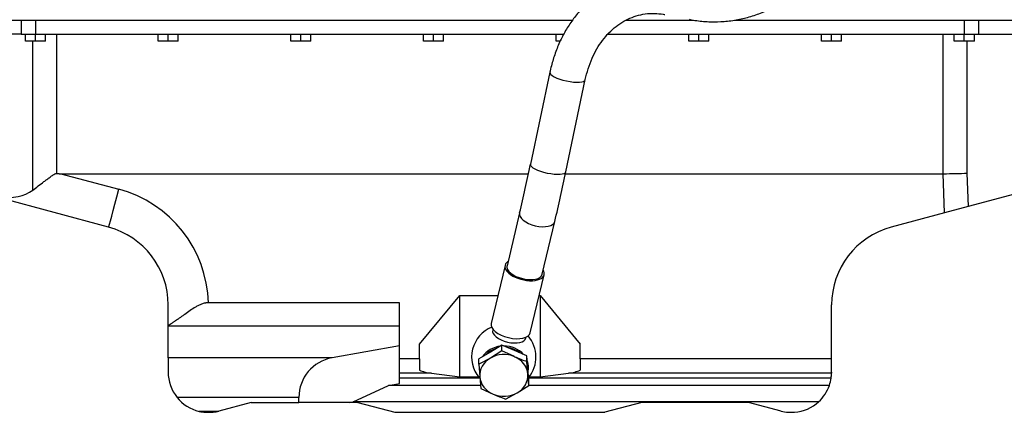
# Model space of a CAD drawing. Units: millimetres. Extents: x -2380 to 4029, y -248 to 5772.
# Drawn here: x 550 to 893, y 4443 to 4580 of the extents above; entities that cross this region are included whole.
import ezdxf

# ---------------------------------------------------------------- set-up
doc = ezdxf.new("R2010")
doc.units = ezdxf.units.MM
doc.header["$LTSCALE"] = 20
for name, color, linetype in [('00291929', 7, 'Continuous'), ('00297015', 7, 'Continuous'), ('16514022_TORNILL', 7, 'Continuous'), ('19414021_MONTAJE', 7, 'Continuous'), ('56000077_ARANDEL', 7, 'Continuous'), ('Predeterminado', 7, 'Continuous')]:
    doc.layers.add(name, color=color, linetype=linetype)

# ---------------------------------------------------------------- blocks, each defined once
blk = doc.blocks.new('SE6')
at = {"layer": '00291929', "color": 7, "linetype": 'Continuous'}
for p, q in [((550.79, 4579.95), (550.79, 4575.05)), ((555.77, 4579.95), (555.77, 4575.05)), ((879.17, 4579.95), (879.17, 4575.05)), ((884.16, 4579.95), (884.16, 4575.05)), ((550.79, 4575.05), (509.1, 4575.05)), ((550.79, 4575.05), (555.77, 4575.05)), ((552.27, 4572.6), (552.27, 4575.05)), ((555.77, 4572.6), (555.77, 4575.05)), ((555.77, 4575.05), (739.73, 4575.05)), ((559.27, 4572.6), (559.27, 4575.05)), ((563.14, 4575.05), (563.14, 4526.6)), ((598.47, 4572.6), (598.47, 4575.05)), ((601.97, 4572.6), (601.97, 4575.05)), ((605.47, 4572.6), (605.47, 4575.05)), ((644.67, 4572.6), (644.67, 4575.05)), ((648.17, 4572.6), (648.17, 4575.05)), ((651.67, 4572.6), (651.67, 4575.05)), ((690.87, 4572.6), (690.87, 4575.05)), ((694.37, 4572.6), (694.37, 4575.05)), ((697.87, 4572.6), (697.87, 4575.05)), ((737.07, 4572.6), (737.07, 4575.05)), ((755.08, 4575.05), (879.17, 4575.05)), ((783.27, 4572.6), (783.27, 4575.05)), ((786.77, 4572.6), (786.77, 4575.05)), ((790.27, 4572.6), (790.27, 4575.05)), ((829.47, 4572.6), (829.47, 4575.05)), ((832.97, 4572.6), (832.97, 4575.05)), ((836.47, 4572.6), (836.47, 4575.05)), ((871.8, 4526.49), (871.8, 4575.05)), ((875.67, 4572.6), (875.67, 4575.05)), ((879.17, 4575.05), (884.16, 4575.05)), ((879.17, 4572.6), (879.17, 4575.05)), ((882.67, 4572.6), (882.67, 4575.05)), ((884.16, 4575.05), (925.84, 4575.05)), ((555.77, 4572.6), (552.27, 4572.6)), ((554.83, 4520.8), (554.83, 4572.6)), ((559.27, 4572.6), (555.77, 4572.6)), ((601.97, 4572.6), (598.47, 4572.6)), ((605.47, 4572.6), (601.97, 4572.6)), ((648.17, 4572.6), (644.67, 4572.6)), ((651.67, 4572.6), (648.17, 4572.6)), ((694.37, 4572.6), (690.87, 4572.6)), ((697.87, 4572.6), (694.37, 4572.6)), ((738.49, 4572.6), (737.07, 4572.6)), ((786.77, 4572.6), (783.27, 4572.6)), ((790.27, 4572.6), (786.77, 4572.6)), ((832.97, 4572.6), (829.47, 4572.6)), ((836.47, 4572.6), (832.97, 4572.6)), ((879.17, 4572.6), (875.67, 4572.6)), ((882.67, 4572.6), (879.17, 4572.6)), ((880.11, 4572.6), (880.11, 4526.67)), ((564.63, 4526.49), (727.44, 4526.49)), ((564.63, 4526.49), (584.84, 4521.07)), ((740.32, 4526.49), (871.8, 4526.49)), ((872.28, 4512.89), (871.8, 4526.49)), ((880.11, 4526.67), (880.53, 4515.1)), ((896.69, 4519.43), (880.53, 4515.1)), ((581.22, 4507.92), (543.19, 4518.11)), ((880.53, 4515.1), (872.28, 4512.89)), ((872.28, 4512.89), (853.73, 4507.92)), ((601.97, 4473.67), (601.97, 4480.87)), ((682.47, 4481.61), (615.96, 4481.61)), ((682.47, 4462.11), (682.47, 4481.61)), ((689.47, 4467.21), (703.47, 4484.14)), ((703.47, 4484.14), (716.76, 4484.14)), ((703.47, 4455.8), (703.47, 4484.14)), ((731.16, 4484.14), (731.47, 4484.14)), ((731.47, 4484.14), (731.47, 4455.8)), ((731.47, 4484.14), (745.47, 4467.21)), ((832.97, 4462.11), (832.97, 4480.87)), ((601.97, 4473.44), (601.97, 4473.67)), ((682.47, 4473.44), (601.97, 4473.44)), ((601.97, 4462.46), (601.97, 4473.44)), ((689.47, 4462.11), (689.47, 4467.21)), ((745.47, 4462.11), (745.47, 4467.21)), ((682.47, 4466.59), (659.04, 4462.46)), ((601.97, 4462.46), (601.97, 4457.45)), ((659.04, 4462.46), (601.97, 4462.46)), ((682.47, 4457.09), (682.47, 4462.11)), ((689.47, 4462.11), (682.47, 4462.11)), ((689.47, 4462.11), (689.47, 4458.14)), ((832.97, 4462.11), (745.47, 4462.11)), ((745.47, 4462.11), (745.47, 4458.14)), ((832.97, 4457.45), (832.97, 4462.11)), ((682.47, 4455.4), (682.47, 4457.09)), ((693.64, 4457.09), (682.47, 4457.09)), ((693.64, 4457.09), (703.47, 4455.8)), ((731.47, 4455.8), (741.31, 4457.09)), ((832.97, 4457.09), (741.31, 4457.09)), ((832.97, 4457.45), (832.97, 4457.09)), ((678.63, 4452.87), (682.47, 4453.55)), ((682.47, 4453.55), (682.47, 4455.4)), ((710.36, 4455.4), (682.47, 4455.4)), ((703.47, 4455.8), (710.02, 4455.8)), ((832.82, 4455.4), (727.49, 4455.4)), ((727.65, 4455.8), (731.47, 4455.8)), ((666.37, 4447.16), (678.63, 4452.87)), ((710.69, 4452.87), (678.63, 4452.87)), ((832.2, 4452.87), (727.54, 4452.87)), ((647.47, 4448.67), (605.07, 4448.67)), ((630.88, 4446.95), (619.6, 4443.93)), ((630.88, 4446.95), (647.47, 4446.95)), ((647.47, 4446.95), (647.47, 4448.67)), ((665.22, 4446.95), (647.47, 4446.95)), ((665.22, 4446.95), (666.37, 4447.16)), ((668.01, 4446.95), (665.22, 4446.95)), ((828.46, 4447.16), (666.37, 4447.16)), ((668.01, 4446.95), (680.92, 4443.5)), ((766.93, 4446.95), (754.03, 4443.5)), ((804.07, 4446.95), (766.93, 4446.95)), ((815.35, 4443.93), (804.07, 4446.95)), ((619.17, 4443.82), (612.77, 4443.82)), ((614.89, 4443.5), (617.06, 4443.5)), ((680.92, 4443.5), (754.03, 4443.5)), ((817.89, 4443.5), (820.06, 4443.5))]:
    blk.add_line(p, q, dxfattribs=at)
for centre, radius, start, end in [((871.8, 4526.85), 0.364, 270, 271.0239), ((573.97, 4480.51), 42, 1.5083, 75), ((573.97, 4480.87), 28, 0, 75), ((860.97, 4480.87), 28, 105, 180), ((661.47, 4448.67), 14, 100, 180), ((615.97, 4457.45), 14, 180, 218.8472), ((818.97, 4457.45), 14, 351.5495, 358.5102), ((818.97, 4457.45), 14, 340.8975, 351.5495), ((818.97, 4457.45), 14, 312.6524, 340.8975), ((615.97, 4457.45), 14, 218.8472, 256.785), ((818.97, 4457.45), 14, 274.438, 312.6524), ((615.97, 4457.45), 14, 256.7849, 265.562), ((615.97, 4457.45), 14, 274.438, 283.2151), ((615.97, 4457.45), 14, 283.2149, 285), ((818.97, 4457.45), 14, 255, 265.562)]:
    blk.add_arc(centre, radius, start, end, dxfattribs=at)
for centre, major_axis, ratio, start_param, end_param in [((871.8, 4526.67), (14, 0.25), 0.013082, 4.712157, 5.347742), ((539.8, 4533.51), (17.62, -9.75), 0.671922, 5.249438, 5.994556), ((584.84, 4521.44), (-3.62, -13.52), 0.006777, 0, 1.545509), ((709.22, 4470.88), (-23.91, -8.92), 0.451417, 0.452205, 0.705928), ((725.72, 4470.88), (23.91, -8.92), 0.451417, -0.705928, -0.452205)]:
    blk.add_ellipse(centre, major_axis=major_axis, ratio=ratio, start_param=start_param, end_param=end_param, dxfattribs=at)
for points, knots in [([(554.83, 4520.8), (555.45, 4521.26), (556.08, 4521.75), (557.38, 4522.73), (558.05, 4523.24), (559.07, 4524.01), (559.42, 4524.27), (560.12, 4524.8), (560.47, 4525.06), (561.19, 4525.58), (561.55, 4525.84), (562.11, 4526.21), (562.3, 4526.33), (562.6, 4526.48), (562.7, 4526.53), (562.92, 4526.59), (563.03, 4526.61), (563.14, 4526.6)], [0, 0, 0, 0, 0.25, 0.25, 0.5, 0.5, 0.625, 0.625, 0.75, 0.75, 0.875, 0.875, 0.9375, 0.9375, 0.96875, 0.96875, 1, 1, 1, 1]), ([(615.96, 4481.61), (615.93, 4481.61), (615.88, 4481.61), (615.8, 4481.61), (615.7, 4481.61), (615.59, 4481.6), (615.47, 4481.59), (615.32, 4481.58), (615.14, 4481.55), (614.94, 4481.52), (614.62, 4481.46), (614.16, 4481.34), (613.42, 4481.09), (612.5, 4480.68), (611.17, 4479.93), (609.55, 4478.86), (608.04, 4477.79), (606.85, 4476.94), (606.01, 4476.34), (605.23, 4475.79), (604.61, 4475.36), (604.14, 4475.04), (603.8, 4474.82), (603.48, 4474.61), (603.18, 4474.41), (602.9, 4474.23), (602.64, 4474.07), (602.4, 4473.92), (602.17, 4473.79), (602.04, 4473.71), (601.97, 4473.67)], [0, 0, 0, 0, 0.003576, 0.007815, 0.012724, 0.018306, 0.024566, 0.031506, 0.041796, 0.052196, 0.06272, 0.093122, 0.125066, 0.183495, 0.250836, 0.367481, 0.50065, 0.565597, 0.628832, 0.690428, 0.750464, 0.780981, 0.810759, 0.839815, 0.868164, 0.895826, 0.922818, 0.949163, 0.974882, 1, 1, 1, 1])]:
    blk.add_open_spline(points, degree=3, knots=knots, dxfattribs=at)
blk.add_rational_spline([(563.14, 4526.6), (564.09, 4526.49), (564.63, 4526.49)], [1, 0.999949471, 1], degree=2, dxfattribs=at)
at = {"layer": '00297015', "color": 7, "linetype": 'Continuous'}
for p, q in [((523.57, 4579.95), (742.76, 4579.95)), ((761.42, 4579.95), (784.92, 4579.95)), ((799.18, 4579.95), (902.97, 4579.95))]:
    blk.add_line(p, q, dxfattribs=at)
at = {"layer": '16514022_TORNILL', "color": 7, "linetype": 'Continuous'}
for p, q in [((714.17, 4464.47), (710.14, 4462.14)), ((718.2, 4466.81), (714.17, 4464.47)), ((718.2, 4464.88), (714.17, 4462.37)), ((718.2, 4464.88), (718.2, 4466.81)), ((722.55, 4464.95), (718.2, 4466.81)), ((722.55, 4462.85), (718.2, 4464.88)), ((726.9, 4463.1), (722.55, 4464.95)), ((714.17, 4462.37), (710.14, 4460.21)), ((710.14, 4460.21), (710.14, 4462.14)), ((726.9, 4461.17), (726.9, 4463.1)), ((727.22, 4458.9), (726.9, 4463.1)), ((727.22, 4456.8), (726.9, 4461.17)), ((710.14, 4460.21), (710.46, 4455.85)), ((727.54, 4454.71), (727.22, 4458.9)), ((727.54, 4452.79), (727.22, 4456.8)), ((710.46, 4455.85), (710.78, 4451.83)), ((727.54, 4452.79), (727.54, 4454.71)), ((710.78, 4451.83), (715.13, 4449.8)), ((719.48, 4448.12), (723.51, 4450.28)), ((723.51, 4450.28), (727.54, 4452.79))]:
    blk.add_line(p, q, dxfattribs=at)
for centre in [(750.14, 4527.81), (742.72, 4514.76)]:
    blk.add_arc(centre, 70.58, 246.9862, 250.7731, dxfattribs=at)
for centre, major_axis, start_param, end_param in [((718.84, 4458.6), (8.4, 0), 1.974156, 2.359811), ((718.84, 4456.32), (8.4, 0), 1.113184, 2.160382), ((718.84, 4458.6), (8.4, 0), 0.905054, 1.321315), ((718.84, 4456.32), (8.4, 0), 2.160382, 3.207579), ((718.84, 4456.32), (8.4, 0), 0.065987, 1.113184), ((718.84, 4456.32), (-8.4, 0), 2.160382, 3.207579), ((718.84, 4456.32), (-8.4, 0), 0.065987, 1.113184), ((718.84, 4456.32), (-8.4, 0), 1.113184, 2.160382)]:
    blk.add_ellipse(centre, major_axis=major_axis, ratio=0.866025, start_param=start_param, end_param=end_param, dxfattribs=at)
at = {"layer": '19414021_MONTAJE', "color": 7, "linetype": 'Continuous'}
for p, q in [((734.88, 4561.82), (728.14, 4529.79)), ((740.47, 4527.19), (747.21, 4559.23)), ((724.35, 4512.85), (719.95, 4494.45)), ((732.2, 4491.52), (736.6, 4509.93)), ((719.27, 4494.61), (714.44, 4474.43)), ((728.06, 4471.18), (732.88, 4491.36)), ((715.04, 4472.43), (714.97, 4472.14)), ((726.55, 4469.38), (726.62, 4469.66))]:
    blk.add_line(p, q, dxfattribs=at)
for centre, radius, start, end in [((101.16, 4661.33), 640.63, 346.59882, 348.15086), ((103.24, 4660.87), 651.1, 346.59546, 348.15277), ((718.84, 4462.71), 11.2, 112.0864, 219.5923), ((718.84, 4462.71), 11.2, 320.4454, 41.026)]:
    blk.add_arc(centre, radius, start, end, dxfattribs=at)
for centre, major_axis, ratio, start_param, end_param in [((741.04, 4560.52), (6.17, -1.3), 0.282256, 3.141991, 6.281843), ((734.3, 4528.49), (6.17, -1.3), 0.282256, 3.141593, 6.283185), ((730.47, 4511.39), (6.13, -1.46), 0.489619, 3.141794, 6.283185), ((726.07, 4492.99), (6.81, -1.63), 0.489619, 2.690566, 6.283185), ((726.07, 4492.99), (6.13, -1.46), 0.489619, 3.141593, 6.283185), ((726.07, 4492.99), (6.81, -1.63), 0.489619, 0, 0.451027), ((721.25, 4472.8), (6.81, -1.63), 0.489619, 3.141593, 6.283185), ((720.76, 4470.76), (5.79, -1.38), 0.489619, 3.141593, 6.283185), ((718.84, 4459.12), (8.6, 0), 0.866025, 1.706219, 2.614545), ((718.84, 4459.12), (8.6, 0), 0.866025, 0.645093, 1.581276), ((718.84, 4459.12), (8.6, 0), 0.866025, 0, 0.309276), ((718.84, 4459.12), (8.6, 0), 0.866025, 6.105883, 6.283185)]:
    blk.add_ellipse(centre, major_axis=major_axis, ratio=ratio, start_param=start_param, end_param=end_param, dxfattribs=at)
for points, knots in [([(783.34, 4580.22), (784.33, 4580.04), (786.65, 4579.63), (790.84, 4579.28), (795.58, 4579.4), (800.29, 4580.02), (804.89, 4581.15), (809.36, 4582.77), (813.66, 4584.86), (817.76, 4587.42), (821.62, 4590.42), (825.23, 4593.85), (828.55, 4597.68), (831.56, 4601.87), (834.23, 4606.4), (836.54, 4611.24), (838.47, 4616.34), (840.01, 4621.67), (841.13, 4627.14), (841.82, 4632.47), (841.98, 4635.61), (842.05, 4637.24)], [0, 0, 0, 0, 0.030528, 0.084779, 0.138893, 0.192858, 0.246737, 0.300589, 0.354476, 0.408464, 0.462607, 0.516939, 0.571472, 0.626201, 0.681108, 0.736163, 0.791337, 0.8466, 0.901925, 0.957294, 1, 1, 1, 1]), ([(777.39, 4594.23), (776.52, 4594.39), (774.49, 4594.74), (770.84, 4594.97), (766.75, 4594.72), (762.71, 4593.96), (758.8, 4592.7), (755.05, 4590.96), (751.51, 4588.76), (748.21, 4586.13), (745.17, 4583.07), (742.43, 4579.63), (740.02, 4575.84), (737.96, 4571.73), (736.33, 4567.46), (735.36, 4564), (734.97, 4562.24), (734.88, 4561.82)], [0, 0, 0, 0, 0.041773, 0.114122, 0.186202, 0.258009, 0.329695, 0.401369, 0.47319, 0.54529, 0.617754, 0.690617, 0.763866, 0.837456, 0.911318, 0.981822, 1, 1, 1, 1]), ([(747.21, 4559.23), (747.37, 4559.95), (747.79, 4561.77), (748.81, 4564.95), (750.32, 4568.38), (752.15, 4571.53), (754.27, 4574.33), (756.63, 4576.75), (759.22, 4578.77), (762.01, 4580.36), (764.96, 4581.51), (768.08, 4582.18), (771.19, 4582.36), (773.57, 4582.13), (774.73, 4581.91), (774.95, 4581.87)], [0, 0, 0, 0, 0.042104, 0.125604, 0.209121, 0.292784, 0.37676, 0.461282, 0.546637, 0.633123, 0.720939, 0.810016, 0.899865, 0.983466, 1, 1, 1, 1])]:
    blk.add_open_spline(points, degree=3, knots=knots, dxfattribs=at)
at = {"layer": '56000077_ARANDEL', "color": 7, "linetype": 'Continuous'}
for start_param, end_param in [(5.018257, 5.592425), (3.948294, 4.56126)]:
    blk.add_ellipse((718.84, 4459.12), major_axis=(-8.05, 0), ratio=0.866025, start_param=start_param, end_param=end_param, dxfattribs=at)

msp = doc.modelspace()

# ---------------------------------------------------------------- block references
at = {"layer": 'Predeterminado'}
msp.add_blockref('SE6', (0, 0), dxfattribs=at)

doc.saveas('drawing.dxf')
